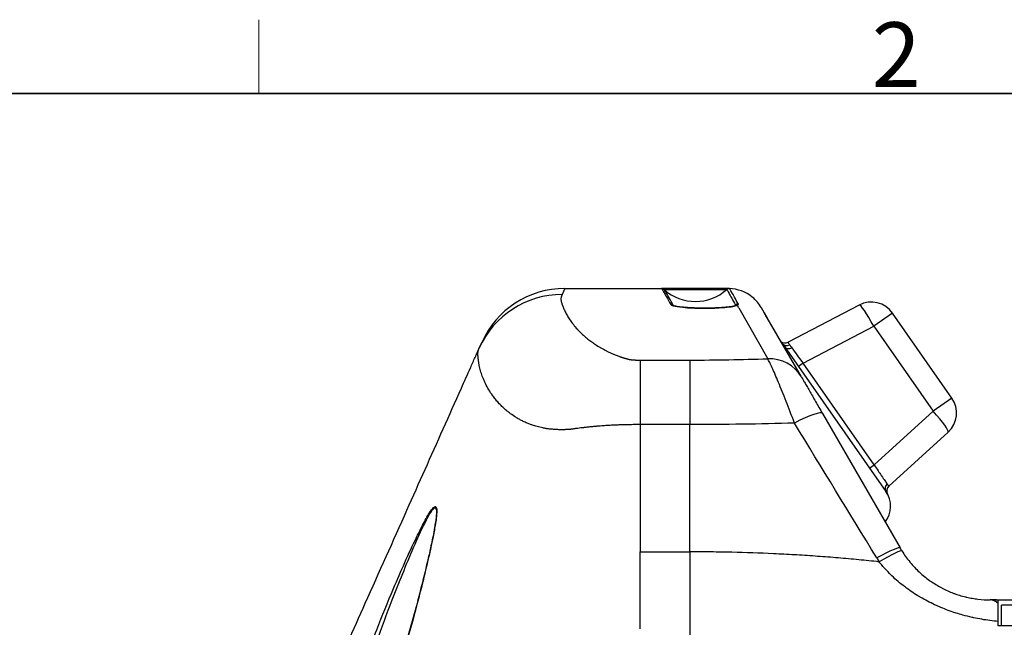
# Model space of a CAD drawing. Units: millimetres. Extents: x 23 to 1195, y 21 to 577.
# Drawn here: x 126 to 202, y 530 to 577 of the extents above; entities that cross this region are included whole.
import ezdxf

# ---------------------------------------------------------------- set-up
doc = ezdxf.new("R2010")
doc.units = ezdxf.units.MM
doc.header["$LTSCALE"] = 2
for name, color, linetype, lineweight in [('Sketch Geometry(TDC)', 179, 'Continuous', 25), ('Visible Tangent Edges(TDC)', 179, 'Continuous', 25), ('表示ｴｯｼﾞ(TDC)', 7, 'Continuous', 25), ('記号(TDC)', 7, 'Continuous', 18)]:
    doc.layers.add(name, color=color, linetype=linetype, lineweight=lineweight)
doc.styles.add('現在の視点-TDC', font='txt')

# ---------------------------------------------------------------- blocks, each defined once
blk = doc.blocks.new('図面枠 TDC-A3')
at = {"layer": 'Sketch Geometry(TDC)', "linetype": 'Continuous', "lineweight": 18}
blk.add_line((72.363, 285.594), (72.363, 288.44), dxfattribs=at)
at = {"layer": 'Sketch Geometry(TDC)', "linetype": 'Continuous', "lineweight": 35}
blk.add_line((22.363, 285.594), (410.363, 285.594), dxfattribs=at)
at = {"layer": '記号(TDC)', "color": 7, "insert": (95.988, 285.851), "char_height": 2.4892, "attachment_point": 7, "style": '現在の視点-TDC'}
blk.add_mtext('\\fMS Gothic|b0|i0;\\H2.4892;2', dxfattribs=at)

msp = doc.modelspace()

# ---------------------------------------------------------------- linework, layer by layer
at = {"layer": 'Visible Tangent Edges(TDC)'}
for p, q in [((168.3122, 556.1644), (168.1127, 555.6983)), ((181.7346, 554.663), (183.9543, 550.7532)), ((193.5696, 554.265), (192.1228, 553.2518)), ((186.6802, 550.4034), (192.1228, 553.2518)), ((192.1228, 553.2518), (196.706, 546.7064)), ((174.1192, 550.6445), (177.95, 550.6445)), ((174.1192, 550.6445), (174.1192, 545.6709)), ((177.95, 550.6445), (177.95, 545.6709)), ((186.6802, 550.4034), (186.3185, 550.1501)), ((192.1678, 542.5663), (186.6802, 550.4034)), ((198.1528, 547.7195), (196.706, 546.7064)), ((192.1678, 542.5663), (196.706, 546.7064)), ((174.1192, 545.6709), (174.1192, 535.8659)), ((177.95, 545.6709), (174.1192, 545.6709)), ((177.95, 535.8659), (177.95, 545.6709)), ((180.2922, 545.6806), (180.2922, 545.6807)), ((191.8061, 542.313), (192.1678, 542.5663)), ((174.1192, 529.9319), (174.1192, 535.8659)), ((174.1192, 535.8659), (177.95, 535.8659)), ((177.95, 535.8659), (177.95, 528.779))]:
    msp.add_line(p, q, dxfattribs=at)
for centre, major_axis, ratio, start_param, end_param in [((168.1127, 548.7164), (-6.3948, 2.8472), 0.9968999, 5.1301155, 6.2831853), ((180.8822, 555.8644), (0, 0.3), 0.953315, 0, 0.7212147), ((176.4789, 554.6323), (0.2627, 0.1449), 0.9910868, 0.3419426, 1.0706598), ((181.6798, 554.6642), (0.2613, 0.1475), 0.9912442, 1.0176189, 1.7823369), ((181.6141, 554.5773), (-0.1293, 0.2707), 0.9631508, 5.8229309, 6.2831861), ((191.9313, 553.1178), (-0.9274, 1.772), 0.115888, 4.7273851, 6.2831853), ((185.4705, 552.2328), (-0.4096, -0.2868), 0.8828839, 0, 1.4028906), ((186.7092, 550.4573), (-1.1728, 1.5686), 0.0283035, 0.4864358, 0.7371632), ((185.6726, 551.9442), (-0.4096, -0.2868), 0.7399401, 0, 1.3976526), ((186.7497, 550.4059), (1.2143, -1.6218), 0.0282326, 3.8673443, 4.6928221), ((183.9543, 547.8434), (2.5981, 1.5), 0.9605038, 0, 1.0644687), ((185.5832, 545.022), (2.5981, 1.5), 0.1529776, 0, 1.3148855), ((196.5145, 546.5723), (1.3479, -1.4775), 0.115888, 0, 1.5558002), ((193.4732, 540.8038), (-0.4096, -0.2868), 0.8828839, 4.8802947, 6.2831853), ((158.4815, 539.1868), (0.1993, -0.2243), 0.9011581, 3.6762325, 4.0189567), ((191.5632, 534.6644), (2.5981, 1.5), 0.0853545, 0, 1.2113916), ((191.7461, 534.359), (2.5482, 1.5833), 0.0708509, 0, 1.2056721), ((200.3457, 539.904), (-6.595, 7.5989), 0.9082801, 1.3874679, 1.4236185), ((201.0895, 529.1644), (0, 3), 0.4960245, 5.8451389, 6.2831853), ((201.4779, 529.1644), (0, 3), 0.502769, 6.1215129, 6.2831853)]:
    msp.add_ellipse(centre, major_axis=major_axis, ratio=ratio, start_param=start_param, end_param=end_param, dxfattribs=at)
for points, knots in [([(168.1127, 555.6983), (168.1074, 555.6858), (168.1019, 555.673), (168.0963, 555.66), (168.0936, 555.6535), (168.0907, 555.6469), (168.0879, 555.6403), (168.0851, 555.6337), (168.0822, 555.627), (168.0793, 555.6202), (168.0779, 555.6168), (168.0765, 555.6134), (168.075, 555.61), (168.0735, 555.6066), (168.0721, 555.6032), (168.0706, 555.5997), (168.0692, 555.5963), (168.0677, 555.5928), (168.0663, 555.5893), (168.0649, 555.5859), (168.0635, 555.5824), (168.0621, 555.5789), (168.0594, 555.5719), (168.0568, 555.5648), (168.0544, 555.5577), (168.0519, 555.5507), (168.0497, 555.5437), (168.0475, 555.5366), (168.043, 555.5219), (168.039, 555.5069), (168.0355, 555.4917), (168.0321, 555.4767), (168.0292, 555.4614), (168.0268, 555.4459), (168.0221, 555.4152), (168.0194, 555.3836), (168.0188, 555.351), (168.0188, 555.3506), (168.0187, 555.3502), (168.0187, 555.3498), (168.0182, 555.3167), (168.0198, 555.2827), (168.0238, 555.2476), (168.0258, 555.2301), (168.0283, 555.2124), (168.0315, 555.1943), (168.0346, 555.177), (168.0382, 555.1594), (168.0424, 555.1416), (168.0426, 555.1409), (168.0428, 555.1402), (168.0429, 555.1396), (168.0474, 555.121), (168.0524, 555.1023), (168.0582, 555.0833), (168.0611, 555.0738), (168.0641, 555.0642), (168.0674, 555.0546), (168.069, 555.0497), (168.0706, 555.0449), (168.0723, 555.0401), (168.0732, 555.0377), (168.074, 555.0352), (168.0749, 555.0328), (168.0758, 555.0304), (168.0766, 555.0279), (168.0775, 555.0255), (168.0793, 555.0206), (168.081, 555.0157), (168.0828, 555.0108), (168.0845, 555.0059), (168.0863, 555.001), (168.0881, 554.996), (168.0917, 554.9862), (168.0953, 554.9762), (168.0989, 554.9662), (168.1058, 554.9472), (168.1129, 554.9279), (168.1201, 554.9084), (168.1204, 554.9074), (168.1208, 554.9064), (168.1212, 554.9054), (168.1287, 554.8849), (168.1364, 554.8642), (168.1443, 554.8432), (168.1522, 554.8222), (168.1602, 554.8009), (168.1685, 554.7794), (168.1767, 554.7579), (168.1852, 554.7362), (168.194, 554.7142), (168.2028, 554.6922), (168.2119, 554.6699), (168.2213, 554.6474), (168.2401, 554.6024), (168.26, 554.5564), (168.2813, 554.5094), (168.3019, 554.4641), (168.3237, 554.4179), (168.3469, 554.3707), (168.3477, 554.369), (168.3486, 554.3672), (168.3495, 554.3654), (168.3978, 554.2675), (168.452, 554.1656), (168.5133, 554.0599), (168.5732, 553.9567), (168.6397, 553.8499), (168.7143, 553.7395), (168.716, 553.7369), (168.7178, 553.7343), (168.7196, 553.7316), (168.7963, 553.6185), (168.8813, 553.5015), (168.9765, 553.381), (169.0691, 553.2638), (169.1712, 553.1431), (169.2852, 553.0191), (169.2884, 553.0155), (169.2917, 553.012), (169.295, 553.0084), (169.3539, 552.9446), (169.416, 552.8798), (169.4816, 552.8142), (169.5472, 552.7486), (169.6164, 552.6821), (169.6893, 552.6148), (169.7622, 552.5476), (169.839, 552.4796), (169.92, 552.4109), (169.9962, 552.3464), (170.0761, 552.2813), (170.1605, 552.2155), (170.1659, 552.2113), (170.1714, 552.207), (170.1769, 552.2028), (170.2672, 552.1328), (170.3625, 552.0621), (170.4635, 551.9908), (170.5583, 551.924), (170.6581, 551.8566), (170.7636, 551.789), (170.7703, 551.7846), (170.7771, 551.7803), (170.7839, 551.7759), (170.8404, 551.74), (170.8985, 551.7039), (170.9584, 551.6677), (171.0183, 551.6315), (171.08, 551.5953), (171.1436, 551.559), (171.2072, 551.5228), (171.2728, 551.4865), (171.3405, 551.4502), (171.4007, 551.4179), (171.4625, 551.3857), (171.5262, 551.3536), (171.5341, 551.3495), (171.5421, 551.3455), (171.5501, 551.3415), (171.6222, 551.3053), (171.6968, 551.2692), (171.774, 551.2332), (171.8126, 551.2152), (171.8519, 551.1973), (171.892, 551.1793), (171.932, 551.1614), (171.9727, 551.1436), (172.0141, 551.1257), (172.0556, 551.1079), (172.0978, 551.0902), (172.1408, 551.0725), (172.1838, 551.0549), (172.2276, 551.0373), (172.2724, 551.0198), (172.3171, 551.0023), (172.3627, 550.9849), (172.4093, 550.9675), (172.4479, 550.9532), (172.4872, 550.939), (172.5272, 550.9248), (172.5355, 550.9219), (172.5439, 550.9189), (172.5522, 550.916), (172.5765, 550.9075), (172.6011, 550.899), (172.626, 550.8906), (172.6508, 550.8821), (172.6759, 550.8737), (172.7014, 550.8654), (172.7268, 550.857), (172.7525, 550.8487), (172.7786, 550.8405), (172.8046, 550.8323), (172.831, 550.8241), (172.8577, 550.8159), (172.8844, 550.8078), (172.9114, 550.7997), (172.9389, 550.7917), (172.9526, 550.7877), (172.9664, 550.7837), (172.9803, 550.7797), (172.9941, 550.7757), (173.0081, 550.7718), (173.0222, 550.7678), (173.0362, 550.7639), (173.0504, 550.76), (173.0646, 550.7561), (173.0789, 550.7522), (173.0932, 550.7484), (173.1077, 550.7445), (173.1221, 550.7407), (173.1367, 550.7368), (173.1513, 550.733), (173.1588, 550.7311), (173.1664, 550.7291), (173.1739, 550.7272), (173.1774, 550.7263), (173.1809, 550.7254), (173.1844, 550.7245), (173.1881, 550.7236), (173.1919, 550.7226), (173.1956, 550.7217), (173.1993, 550.7208), (173.203, 550.7198), (173.2067, 550.7189), (173.2105, 550.718), (173.2142, 550.717), (173.2179, 550.7161), (173.2203, 550.7155), (173.2226, 550.7149), (173.225, 550.7143), (173.2273, 550.7138), (173.2297, 550.7132), (173.232, 550.7126), (173.2349, 550.7119), (173.2377, 550.7112), (173.2406, 550.7105), (173.2444, 550.7096), (173.2483, 550.7087), (173.2522, 550.7078), (173.256, 550.7069), (173.2599, 550.706), (173.2639, 550.7051), (173.2718, 550.7034), (173.2798, 550.7016), (173.2879, 550.6999), (173.2961, 550.6982), (173.3043, 550.6966), (173.3126, 550.695), (173.3209, 550.6933), (173.3294, 550.6918), (173.3379, 550.6902), (173.348, 550.6885), (173.3582, 550.6867), (173.3686, 550.6851), (173.3714, 550.6846), (173.3742, 550.6842), (173.3771, 550.6837), (173.3815, 550.683), (173.386, 550.6824), (173.3905, 550.6817), (173.3994, 550.6804), (173.4085, 550.6791), (173.4178, 550.6779), (173.427, 550.6767), (173.4363, 550.6755), (173.4457, 550.6744), (173.4551, 550.6733), (173.4647, 550.6722), (173.4743, 550.6712), (173.4839, 550.6701), (173.4936, 550.6691), (173.5034, 550.6682), (173.5132, 550.6672), (173.5231, 550.6663), (173.533, 550.6654), (173.543, 550.6645), (173.5529, 550.6637), (173.5629, 550.6629), (173.5729, 550.6621), (173.583, 550.6613), (173.593, 550.6606), (173.5973, 550.6603), (173.6015, 550.66), (173.6058, 550.6597), (173.6116, 550.6593), (173.6174, 550.6589), (173.6232, 550.6585), (173.6434, 550.6572), (173.6636, 550.656), (173.684, 550.6549), (173.7043, 550.6538), (173.7247, 550.6528), (173.7452, 550.6519), (173.7656, 550.651), (173.7862, 550.6502), (173.8068, 550.6495), (173.8274, 550.6488), (173.848, 550.6482), (173.8688, 550.6476), (173.9102, 550.6465), (173.9519, 550.6457), (173.9937, 550.6452), (174.0355, 550.6447), (174.0774, 550.6445), (174.1192, 550.6445)], [0, 0, 0, 0, 0.0156731, 0.0156731, 0.0156731, 0.0235096, 0.0235096, 0.0235096, 0.0313462, 0.0313462, 0.0313462, 0.0352645, 0.0352645, 0.0352645, 0.0391827, 0.0391827, 0.0391827, 0.043101, 0.043101, 0.043101, 0.0470193, 0.0470193, 0.0470193, 0.0548558, 0.0548558, 0.0548558, 0.0625, 0.0625, 0.0625, 0.0783651, 0.0783651, 0.0783651, 0.0940378, 0.0940378, 0.0940378, 0.125, 0.125, 0.125, 0.1253827, 0.1253827, 0.1253827, 0.1567269, 0.1567269, 0.1567269, 0.1723988, 0.1723988, 0.1723988, 0.1875, 0.1875, 0.1875, 0.1880705, 0.1880705, 0.1880705, 0.2037419, 0.2037419, 0.2037419, 0.2115776, 0.2115776, 0.2115776, 0.2154954, 0.2154954, 0.2154954, 0.2174543, 0.2174543, 0.2174543, 0.2194132, 0.2194132, 0.2194132, 0.223331, 0.223331, 0.223331, 0.2272488, 0.2272488, 0.2272488, 0.2350844, 0.2350844, 0.2350844, 0.25, 0.25, 0.25, 0.2507556, 0.2507556, 0.2507556, 0.2664269, 0.2664269, 0.2664269, 0.2820985, 0.2820985, 0.2820985, 0.2977702, 0.2977702, 0.2977702, 0.3134417, 0.3134417, 0.3134417, 0.3447834, 0.3447834, 0.3447834, 0.375, 0.375, 0.375, 0.3761222, 0.3761222, 0.3761222, 0.4387977, 0.4387977, 0.4387977, 0.5, 0.5, 0.5, 0.5014631, 0.5014631, 0.5014631, 0.5641111, 0.5641111, 0.5641111, 0.625, 0.625, 0.625, 0.6267397, 0.6267397, 0.6267397, 0.6580441, 0.6580441, 0.6580441, 0.6893404, 0.6893404, 0.6893404, 0.7206263, 0.7206263, 0.7206263, 0.75, 0.75, 0.75, 0.7518997, 0.7518997, 0.7518997, 0.7831527, 0.7831527, 0.7831527, 0.8125, 0.8125, 0.8125, 0.8143799, 0.8143799, 0.8143799, 0.8299831, 0.8299831, 0.8299831, 0.8455771, 0.8455771, 0.8455771, 0.86116, 0.86116, 0.86116, 0.875, 0.875, 0.875, 0.8767296, 0.8767296, 0.8767296, 0.892285, 0.892285, 0.892285, 0.9000565, 0.9000565, 0.9000565, 0.9078231, 0.9078231, 0.9078231, 0.9155843, 0.9155843, 0.9155843, 0.9233395, 0.9233395, 0.9233395, 0.9310883, 0.9310883, 0.9310883, 0.9375, 0.9375, 0.9375, 0.93883, 0.93883, 0.93883, 0.9426976, 0.9426976, 0.9426976, 0.9465626, 0.9465626, 0.9465626, 0.9504248, 0.9504248, 0.9504248, 0.954284, 0.954284, 0.954284, 0.95814, 0.95814, 0.95814, 0.9600667, 0.9600667, 0.9600667, 0.9619925, 0.9619925, 0.9619925, 0.9639175, 0.9639175, 0.9639175, 0.9658415, 0.9658415, 0.9658415, 0.9677645, 0.9677645, 0.9677645, 0.96875, 0.96875, 0.96875, 0.9692061, 0.9692061, 0.9692061, 0.9696865, 0.9696865, 0.9696865, 0.9701668, 0.9701668, 0.9701668, 0.9706469, 0.9706469, 0.9706469, 0.9709469, 0.9709469, 0.9709469, 0.9712469, 0.9712469, 0.9712469, 0.9716067, 0.9716067, 0.9716067, 0.9720863, 0.9720863, 0.9720863, 0.9725656, 0.9725656, 0.9725656, 0.9735236, 0.9735236, 0.9735236, 0.9744804, 0.9744804, 0.9744804, 0.9754359, 0.9754359, 0.9754359, 0.9765625, 0.9765625, 0.9765625, 0.9768663, 0.9768663, 0.9768663, 0.9773423, 0.9773423, 0.9773423, 0.978293, 0.978293, 0.978293, 0.9792424, 0.9792424, 0.9792424, 0.9801905, 0.9801905, 0.9801905, 0.9811375, 0.9811375, 0.9811375, 0.9820837, 0.9820837, 0.9820837, 0.9830292, 0.9830292, 0.9830292, 0.9839741, 0.9839741, 0.9839741, 0.984375, 0.984375, 0.984375, 0.9849186, 0.9849186, 0.9849186, 0.9868068, 0.9868068, 0.9868068, 0.9886938, 0.9886938, 0.9886938, 0.9905798, 0.9905798, 0.9905798, 0.9924649, 0.9924649, 0.9924649, 0.9962332, 0.9962332, 0.9962332, 1, 1, 1, 1]), ([(175.7649, 556.1644), (175.7649, 556.1644), (175.7649, 556.1644), (175.7649, 556.1644), (175.775, 556.1644), (175.8285, 556.0816), (176.0445, 555.7126), (176.2295, 555.3834), (176.4789, 554.9302)], [-2.1070565, -2.1070565, -2.1070565, -2.1070565, -2.1069925, -2.1069925, -2.1069925, -1.1634696, -1.1634696, 0, 0, 0, 0]), ([(175.9663, 556.0881), (175.9705, 556.0884), (175.9846, 556.0887), (176.0556, 556.0896), (176.1407, 556.0903), (176.4157, 556.0918), (176.6296, 556.0928), (177.2161, 556.0946), (177.6121, 556.0992), (178.2809, 556.0832), (178.5454, 556.0854), (178.9075, 556.0929), (179.0197, 556.0938), (179.4425, 556.0954), (179.7359, 556.0941), (180.3156, 556.0921), (180.564, 556.0908), (180.6934, 556.0897)], [0.00913645, 0.00913645, 0.00913645, 0.00913645, 0.04966458, 0.04966458, 0.12912792, 0.12912792, 0.23243025, 0.23243025, 0.36672329, 0.36672329, 0.44666431, 0.44666431, 0.48367885, 0.48367885, 0.58891213, 0.58891213, 0.72974539, 0.72974539, 0.72974539, 0.72974539]), ([(176.6783, 554.8561), (176.4287, 555.3088), (176.2438, 555.6375), (176.038, 555.9888), (175.9862, 556.0704), (175.9694, 556.0854)], [0, 0, 0, 0, 1.1634696, 1.1634696, 2.0099565, 2.0099565, 2.0099565, 2.0099565]), ([(180.6934, 556.0897), (180.7288, 556.0894), (180.7547, 556.0884), (180.7889, 556.0867), (180.7972, 556.086), (180.7969, 556.0857)], [-0.077207733, -0.077207733, -0.077207733, -0.077207733, -0.038603866, -0.038603866, 0, 0, 0, 0]), ([(180.7969, 556.0857), (180.7969, 556.0857), (180.7969, 556.0857), (180.7969, 556.0857), (180.8003, 556.0859), (180.859, 555.9856), (181.0873, 555.5854), (181.2569, 555.2854), (181.482, 554.8865)], [-0.0000188, -0.0000188, -0.0000188, -0.0000188, 0, 0, 0, 1.0386502, 1.0386502, 2.0773004, 2.0773004, 2.0773004, 2.0773004]), ([(181.6926, 554.9621), (181.4681, 555.3608), (181.299, 555.6607), (181.0714, 556.0611), (181.0129, 556.1615), (181.0095, 556.1617)], [-2.0773004, -2.0773004, -2.0773004, -2.0773004, -1.0386502, -1.0386502, 0, 0, 0, 0]), ([(176.4789, 554.9302), (176.4967, 554.8979), (176.5615, 554.8652), (176.8329, 554.7876), (177.0954, 554.745), (177.6422, 554.6915), (177.8878, 554.6748), (178.4017, 554.6531), (178.6688, 554.6483), (179.1369, 554.6468), (179.3387, 554.6473), (179.768, 554.6532), (179.9941, 554.6603), (180.5142, 554.6878), (180.7938, 554.7124), (181.1983, 554.766), (181.3442, 554.7925), (181.5215, 554.8384), (181.5754, 554.8567), (181.6141, 554.8752)], [-0.72387348, -0.72387348, -0.72387348, -0.72387348, -0.6407455, -0.6407455, -0.51588565, -0.51588565, -0.43368947, -0.43368947, -0.35364608, -0.35364608, -0.29323497, -0.29323497, -0.22414188, -0.22414188, -0.12452327, -0.12452327, -0.04789356, -0.04789356, 0, 0, 0, 0]), ([(181.482, 554.8865), (181.4783, 554.8832), (181.4745, 554.88), (181.4708, 554.8768), (181.4489, 554.8578), (181.4266, 554.839), (181.404, 554.8204)], [0.00106859647, 0.00106859647, 0.00106859647, 0.00106859647, 0.00119741366, 0.00119741366, 0.00119741366, 0.00195410097, 0.00195410097, 0.00195410097, 0.00195410097]), ([(181.482, 554.8865), (181.49, 554.8732), (181.4894, 554.8602), (181.4794, 554.8466), (181.4788, 554.8459), (181.4782, 554.8451)], [0, 0, 0, 0, 0.038378174, 0.038378174, 0.040572861, 0.040572861, 0.040572861, 0.040572861]), ([(181.6141, 554.8752), (181.6495, 554.8901), (181.6732, 554.9043), (181.6989, 554.9329), (181.7009, 554.9473), (181.6926, 554.9621)], [-0.076756348, -0.076756348, -0.076756348, -0.076756348, -0.038378174, -0.038378174, 0, 0, 0, 0]), ([(181.7346, 554.663), (181.7067, 554.712), (181.6796, 554.7598), (181.6531, 554.8065), (181.64, 554.8297), (181.627, 554.8526), (181.6141, 554.8752)], [0, 0, 0, 0, 0.0063381587, 0.0063381587, 0.0063381587, 0.0094925763, 0.0094925763, 0.0094925763, 0.0094925763]), ([(185.6517, 551.8284), (185.6305, 551.8602), (185.6109, 551.8876), (185.585, 551.923), (185.577, 551.9338), (185.5624, 551.9534), (185.5558, 551.9622), (185.5268, 552.0013), (185.5162, 552.0177), (185.5203, 552.0198)], [0.00000007, 0.00000007, 0.00000007, 0.00000007, 0.25, 0.25, 0.375, 0.375, 0.5, 0.5, 1, 1, 1, 1]), ([(174.1192, 545.6709), (173.9796, 545.6709), (173.8396, 545.6703), (173.7002, 545.6691), (173.5457, 545.6678), (173.3918, 545.6658), (173.2384, 545.6629), (173.1537, 545.6614), (173.0691, 545.6596), (172.9844, 545.6575), (172.9152, 545.6558), (172.8459, 545.654), (172.7772, 545.652), (172.7544, 545.6513), (172.7315, 545.6506), (172.7087, 545.6499), (172.6092, 545.6468), (172.5098, 545.6434), (172.4109, 545.6396), (172.302, 545.6355), (172.1936, 545.6309), (172.0857, 545.6258), (172.0267, 545.6231), (171.9678, 545.6202), (171.909, 545.6171), (171.8456, 545.6139), (171.7822, 545.6104), (171.7191, 545.6068), (171.6498, 545.6028), (171.5806, 545.5987), (171.5113, 545.5942), (171.4968, 545.5933), (171.4822, 545.5924), (171.4677, 545.5914), (171.4056, 545.5874), (171.3431, 545.5831), (171.282, 545.5788), (171.2004, 545.573), (171.1212, 545.5672), (171.0428, 545.5611), (170.9585, 545.5546), (170.8751, 545.5478), (170.7918, 545.5407), (170.7031, 545.5332), (170.6146, 545.5253), (170.526, 545.517), (170.4333, 545.5084), (170.3405, 545.4993), (170.2429, 545.4892), (170.1932, 545.4841), (170.1423, 545.4787), (170.093, 545.4734), (170.0436, 545.468), (169.9957, 545.4628), (169.9488, 545.4576), (169.856, 545.4473), (169.7668, 545.437), (169.6793, 545.4267), (169.5949, 545.4167), (169.512, 545.4067), (169.4304, 545.3965), (169.3533, 545.3869), (169.2774, 545.3773), (169.201, 545.3673), (169.164, 545.3624), (169.1269, 545.3575), (169.0899, 545.3526), (169.0527, 545.3476), (169.0203, 545.3432), (168.9877, 545.3388), (168.9565, 545.3346), (168.925, 545.3303), (168.8897, 545.3254), (168.8619, 545.3216), (168.8319, 545.3174), (168.7981, 545.3127), (168.7842, 545.3108), (168.7696, 545.3088), (168.7544, 545.3067), (168.7474, 545.3057), (168.7403, 545.3047), (168.733, 545.3037), (168.7261, 545.3027), (168.719, 545.3017), (168.7119, 545.3007), (168.7085, 545.3003), (168.7051, 545.2998), (168.7015, 545.2993), (168.698, 545.2988), (168.6943, 545.2982), (168.6915, 545.2979), (168.6887, 545.2975), (168.6831, 545.2966), (168.6826, 545.2967), (168.6813, 545.2969), (168.6744, 545.2961), (168.6706, 545.2959), (168.6683, 545.2958), (168.6656, 545.2956), (168.6629, 545.2954), (168.6579, 545.2951), (168.6529, 545.2948), (168.6476, 545.2945), (168.6427, 545.2943), (168.6376, 545.294), (168.6323, 545.2936), (168.6228, 545.2931), (168.6127, 545.2925), (168.602, 545.2919), (168.5917, 545.2914), (168.5807, 545.2908), (168.5692, 545.2902), (168.5602, 545.2897), (168.5513, 545.2893), (168.5423, 545.2888), (168.5228, 545.2879), (168.5033, 545.287), (168.4839, 545.2861), (168.4459, 545.2845), (168.4082, 545.2831), (168.3707, 545.2819), (168.3342, 545.2807), (168.2979, 545.2798), (168.2618, 545.279), (168.2266, 545.2783), (168.1916, 545.2778), (168.1569, 545.2775), (168.1322, 545.2772), (168.1077, 545.2771), (168.0832, 545.277), (168.074, 545.277), (168.0648, 545.277), (168.0555, 545.277), (168.0227, 545.2771), (167.9901, 545.2773), (167.9576, 545.2777), (167.8949, 545.2785), (167.8331, 545.28), (167.7722, 545.2821), (167.7137, 545.2842), (167.656, 545.2869), (167.5991, 545.2901), (167.5443, 545.2933), (167.4902, 545.297), (167.4367, 545.3012), (167.3851, 545.3053), (167.3341, 545.3099), (167.2837, 545.315), (167.2551, 545.3179), (167.2266, 545.3209), (167.1983, 545.3241), (167.1784, 545.3263), (167.1586, 545.3286), (167.139, 545.331), (167.0473, 545.3421), (166.9577, 545.3548), (166.8701, 545.3689), (166.7865, 545.3823), (166.7048, 545.3971), (166.625, 545.413), (166.5483, 545.4284), (166.4734, 545.4448), (166.4001, 545.4622), (166.3292, 545.479), (166.2598, 545.4968), (166.1917, 545.5154), (166.1255, 545.5334), (166.0606, 545.5523), (165.9969, 545.5718), (165.9349, 545.5909), (165.874, 545.6106), (165.8144, 545.631), (165.7939, 545.638), (165.7735, 545.6451), (165.7533, 545.6522), (165.6597, 545.6853), (165.5692, 545.7198), (165.4813, 545.7556), (165.3782, 545.7975), (165.2786, 545.8412), (165.1825, 545.8863), (165.0893, 545.93), (164.9994, 545.9752), (164.9123, 546.0214), (164.8276, 546.0665), (164.7455, 546.1125), (164.6662, 546.1595), (164.6623, 546.1618), (164.6584, 546.1641), (164.6545, 546.1664), (164.5811, 546.2101), (164.5101, 546.2545), (164.441, 546.2994), (164.2994, 546.3915), (164.1661, 546.486), (164.0408, 546.5819), (163.9619, 546.6423), (163.8862, 546.7034), (163.8134, 546.7648), (163.7739, 546.7981), (163.7353, 546.8315), (163.6974, 546.865), (163.5922, 546.9581), (163.4932, 547.0518), (163.3999, 547.1457), (163.3084, 547.2378), (163.2224, 547.3302), (163.1412, 547.4224), (163.0613, 547.5132), (162.986, 547.6038), (162.915, 547.6939), (162.845, 547.7829), (162.7791, 547.8714), (162.717, 547.9592), (162.7041, 547.9774), (162.6914, 547.9957), (162.6788, 548.0139), (162.5724, 548.1679), (162.4775, 548.3198), (162.3923, 548.4691), (162.2988, 548.6329), (162.217, 548.7935), (162.1448, 548.9504), (162.108, 549.0305), (162.0737, 549.1096), (162.0417, 549.1877), (162.012, 549.2604), (161.9843, 549.3321), (161.9584, 549.403), (161.9054, 549.5483), (161.8602, 549.6897), (161.8217, 549.827), (161.8026, 549.895), (161.7852, 549.9621), (161.7693, 550.0281), (161.7535, 550.0938), (161.7391, 550.1584), (161.7262, 550.222), (161.7261, 550.2228), (161.7259, 550.2235), (161.7258, 550.2243), (161.7195, 550.2552), (161.7136, 550.2859), (161.7079, 550.3164), (161.7021, 550.3475), (161.6966, 550.3784), (161.6915, 550.409), (161.6864, 550.4395), (161.6818, 550.4698), (161.6774, 550.5), (161.673, 550.5301), (161.6688, 550.5601), (161.6649, 550.59), (161.6609, 550.6198), (161.6572, 550.6495), (161.6537, 550.6791), (161.6532, 550.683), (161.6528, 550.6869), (161.6523, 550.6907), (161.6511, 550.7016), (161.6498, 550.7125), (161.6486, 550.7233), (161.6478, 550.7307), (161.647, 550.738), (161.6462, 550.7453), (161.6454, 550.7527), (161.6446, 550.7601), (161.6439, 550.7673), (161.6435, 550.771), (161.6432, 550.7746), (161.6428, 550.7782), (161.6423, 550.7819), (161.6418, 550.7857), (161.6413, 550.7894), (161.6407, 550.7938), (161.6401, 550.7982), (161.6395, 550.8025), (161.6392, 550.8055), (161.6388, 550.8084), (161.6384, 550.8114), (161.6366, 550.8259), (161.6349, 550.8402), (161.6334, 550.8543), (161.6315, 550.871), (161.6298, 550.8874), (161.6284, 550.9035), (161.6274, 550.9146), (161.6264, 550.9254), (161.6256, 550.9362), (161.6235, 550.9625), (161.6219, 550.988), (161.6208, 551.0127), (161.6196, 551.0375), (161.619, 551.0614), (161.6187, 551.0845), (161.6182, 551.1304), (161.6195, 551.1731), (161.6222, 551.213), (161.625, 551.2526), (161.6293, 551.2893), (161.635, 551.3231), (161.6375, 551.3379), (161.6403, 551.3522), (161.6434, 551.3659), (161.6438, 551.3678), (161.6442, 551.3696), (161.6447, 551.3715), (161.6482, 551.3869), (161.6521, 551.4016), (161.6564, 551.4155), (161.6585, 551.4225), (161.6607, 551.4293), (161.663, 551.4359), (161.6653, 551.4425), (161.6677, 551.4489), (161.6702, 551.4551), (161.6714, 551.4582), (161.6726, 551.4613), (161.6739, 551.4643), (161.6743, 551.4653), (161.6747, 551.4663), (161.6752, 551.4673), (161.676, 551.4692), (161.6769, 551.4712), (161.6778, 551.4733), (161.6791, 551.4762), (161.6804, 551.4792), (161.6818, 551.4823), (161.6831, 551.4853), (161.6844, 551.4883), (161.6858, 551.4913), (161.6884, 551.4973), (161.6911, 551.5034), (161.6938, 551.5094), (161.6947, 551.5114), (161.6955, 551.5133), (161.6964, 551.5152), (161.6982, 551.5193), (161.7, 551.5234), (161.7018, 551.5275), (161.7072, 551.5395), (161.7125, 551.5515), (161.7179, 551.5636)], [0, 0, 0, 0, 0.0096997, 0.0096997, 0.0096997, 0.0204578, 0.0204578, 0.0204578, 0.026399, 0.026399, 0.026399, 0.03125, 0.03125, 0.03125, 0.0328625, 0.0328625, 0.0328625, 0.0398861, 0.0398861, 0.0398861, 0.0476191, 0.0476191, 0.0476191, 0.0518533, 0.0518533, 0.0518533, 0.0564234, 0.0564234, 0.0564234, 0.0614446, 0.0614446, 0.0614446, 0.0625, 0.0625, 0.0625, 0.0670045, 0.0670045, 0.0670045, 0.0730177, 0.0730177, 0.0730177, 0.0794853, 0.0794853, 0.0794853, 0.0863677, 0.0863677, 0.0863677, 0.0935605, 0.0935605, 0.0935605, 0.0972219, 0.0972219, 0.0972219, 0.100893, 0.100893, 0.100893, 0.1081592, 0.1081592, 0.1081592, 0.11517, 0.11517, 0.11517, 0.1217958, 0.1217958, 0.1217958, 0.125, 0.125, 0.125, 0.1282292, 0.1282292, 0.1282292, 0.131311, 0.131311, 0.131311, 0.1337262, 0.1337262, 0.1337262, 0.134721, 0.134721, 0.134721, 0.1351766, 0.1351766, 0.1351766, 0.1356081, 0.1356081, 0.1356081, 0.1358155, 0.1358155, 0.1358155, 0.1360178, 0.1360178, 0.1360178, 0.1362152, 0.1362152, 0.1362152, 0.1367804, 0.1367804, 0.1367804, 0.1371366, 0.1371366, 0.1371366, 0.1378062, 0.1378062, 0.1378062, 0.1384261, 0.1384261, 0.1384261, 0.1395455, 0.1395455, 0.1395455, 0.140625, 0.140625, 0.140625, 0.1414666, 0.1414666, 0.1414666, 0.1433024, 0.1433024, 0.1433024, 0.1468984, 0.1468984, 0.1468984, 0.150402, 0.150402, 0.150402, 0.1538223, 0.1538223, 0.1538223, 0.15625, 0.15625, 0.15625, 0.1571665, 0.1571665, 0.1571665, 0.1604337, 0.1604337, 0.1604337, 0.1667514, 0.1667514, 0.1667514, 0.1728131, 0.1728131, 0.1728131, 0.1786508, 0.1786508, 0.1786508, 0.1842906, 0.1842906, 0.1842906, 0.1875, 0.1875, 0.1875, 0.1897546, 0.1897546, 0.1897546, 0.2002469, 0.2002469, 0.2002469, 0.2102583, 0.2102583, 0.2102583, 0.2198769, 0.2198769, 0.2198769, 0.2291693, 0.2291693, 0.2291693, 0.2381876, 0.2381876, 0.2381876, 0.2469736, 0.2469736, 0.2469736, 0.25, 0.25, 0.25, 0.2639796, 0.2639796, 0.2639796, 0.2803699, 0.2803699, 0.2803699, 0.2962587, 0.2962587, 0.2962587, 0.3117359, 0.3117359, 0.3117359, 0.3125, 0.3125, 0.3125, 0.3268844, 0.3268844, 0.3268844, 0.3564051, 0.3564051, 0.3564051, 0.375, 0.375, 0.375, 0.3850875, 0.3850875, 0.3850875, 0.4131274, 0.4131274, 0.4131274, 0.4406417, 0.4406417, 0.4406417, 0.4677211, 0.4677211, 0.4677211, 0.4944444, 0.4944444, 0.4944444, 0.5, 0.5, 0.5, 0.5470205, 0.5470205, 0.5470205, 0.5986361, 0.5986361, 0.5986361, 0.625, 0.625, 0.625, 0.6495421, 0.6495421, 0.6495421, 0.6998999, 0.6998999, 0.6998999, 0.724874, 0.724874, 0.724874, 0.7497094, 0.7497094, 0.7497094, 0.75, 0.75, 0.75, 0.7620572, 0.7620572, 0.7620572, 0.7743406, 0.7743406, 0.7743406, 0.7865697, 0.7865697, 0.7865697, 0.7987543, 0.7987543, 0.7987543, 0.810904, 0.810904, 0.810904, 0.8125, 0.8125, 0.8125, 0.816954, 0.816954, 0.816954, 0.8199856, 0.8199856, 0.8199856, 0.8230576, 0.8230576, 0.8230576, 0.8246187, 0.8246187, 0.8246187, 0.8262027, 0.8262027, 0.8262027, 0.828125, 0.828125, 0.828125, 0.8294493, 0.8294493, 0.8294493, 0.8359944, 0.8359944, 0.8359944, 0.84375, 0.84375, 0.84375, 0.8490429, 0.8490429, 0.8490429, 0.8620274, 0.8620274, 0.8620274, 0.875, 0.875, 0.875, 0.9006925, 0.9006925, 0.9006925, 0.9262901, 0.9262901, 0.9262901, 0.9375, 0.9375, 0.9375, 0.9390531, 0.9390531, 0.9390531, 0.95181, 0.95181, 0.95181, 0.9581791, 0.9581791, 0.9581791, 0.9645343, 0.9645343, 0.9645343, 0.9677048, 0.9677048, 0.9677048, 0.96875, 0.96875, 0.96875, 0.9708337, 0.9708337, 0.9708337, 0.9738359, 0.9738359, 0.9738359, 0.9767559, 0.9767559, 0.9767559, 0.9825134, 0.9825134, 0.9825134, 0.984375, 0.984375, 0.984375, 0.9883388, 0.9883388, 0.9883388, 1, 1, 1, 1]), ([(186.0188, 545.7862), (185.7965, 546.3735), (185.5808, 546.9322), (185.268, 547.7272), (185.1649, 547.9865), (184.9682, 548.4755), (184.8741, 548.7065), (184.6941, 549.1418), (184.6083, 549.3461), (184.4453, 549.7264), (184.369, 549.9001), (184.2297, 550.2082), (184.1661, 550.3439), (184.0509, 550.5776), (183.9991, 550.676), (183.9543, 550.7532)], [0, 0, 0, 0, 0.25, 0.25, 0.375, 0.375, 0.5, 0.5, 0.625, 0.625, 0.75, 0.75, 0.875, 0.875, 1, 1, 1, 1]), ([(192.1678, 542.5663), (192.2694, 542.411), (192.3687, 542.2607), (192.4622, 542.1202), (192.4649, 542.1162), (192.4676, 542.1121), (192.4703, 542.1081), (192.5542, 541.9821), (192.6335, 541.8641), (192.7066, 541.7562), (192.717, 541.7408), (192.7267, 541.7265), (192.7375, 541.7105), (192.824, 541.5833), (192.9037, 541.4672), (192.9741, 541.3664), (193.0446, 541.2655), (193.1056, 541.1798), (193.1551, 541.1124)], [0, 0, 0, 0, 0.2430075, 0.2430075, 0.2430075, 0.25, 0.25, 0.25, 0.46875, 0.46875, 0.46875, 0.5, 0.5, 0.5, 0.749753, 0.749753, 0.749753, 1, 1, 1, 1]), ([(193.2901, 540.9235), (193.2883, 540.9219), (193.2845, 540.925), (193.2783, 540.9327), (193.2752, 540.9365), (193.2716, 540.9416), (193.2674, 540.9477), (193.2631, 540.9537), (193.2584, 540.9609), (193.2529, 540.9691), (193.2313, 541.0018), (193.2003, 541.0508), (193.1551, 541.1124)], [0, 0, 0, 0, 0.25, 0.25, 0.25, 0.375, 0.375, 0.375, 0.5, 0.5, 0.5, 1, 1, 1, 1]), ([(158.207, 539.2883), (158.1122, 539.2045), (157.9991, 539.0482), (157.7129, 538.597), (157.5352, 538.2717), (157.2106, 537.6473), (157.063, 537.3506), (156.6012, 536.3985), (156.2892, 535.7207), (155.6897, 534.3802), (155.4015, 533.7171), (154.6721, 531.9962), (154.2384, 530.9316), (153.573, 529.2254), (153.3309, 528.5852), (152.7962, 527.1367), (152.4913, 526.3505), (151.8866, 525.0007), (151.6066, 524.4257), (151.0523, 523.3406), (150.7748, 522.8302), (150.4696, 522.2205), (150.3876, 522.0435), (150.2906, 521.7469), (150.2986, 521.6529), (150.4685, 521.6246), (150.6328, 521.6926), (151.0625, 521.9492), (151.323, 522.1331), (152.2569, 522.8727), (152.9962, 523.588), (154.3755, 525.2902), (154.9981, 526.3081), (155.7718, 527.993), (156.014, 528.6319), (156.5043, 530.1918), (156.7439, 531.1354), (157.171, 532.767), (157.3488, 533.4691), (157.6424, 534.6768), (157.7621, 535.1853), (157.9791, 536.1499), (158.0776, 536.6073), (158.2336, 537.3938), (158.2954, 537.7286), (158.3771, 538.2475), (158.4041, 538.4422), (158.4419, 538.8163), (158.4516, 538.9942), (158.4302, 539.2527), (158.4005, 539.3362), (158.3091, 539.3588), (158.2614, 539.3362), (158.207, 539.2883)], [-2.8718261, -2.8718261, -2.8718261, -2.8718261, -2.8171404, -2.8171404, -2.7370759, -2.7370759, -2.6704815, -2.6704815, -2.5279068, -2.5279068, -2.3922728, -2.3922728, -2.178266, -2.178266, -2.0502473, -2.0502473, -1.8882517, -1.8882517, -1.7608998, -1.7608998, -1.6296804, -1.6296804, -1.5623088, -1.5623088, -1.4791368, -1.4791368, -1.3940191, -1.3940191, -1.3112026, -1.3112026, -1.1174941, -1.1174941, -0.8944112, -0.8944112, -0.7638391, -0.7638391, -0.5813386, -0.5813386, -0.4425354, -0.4425354, -0.3404365, -0.3404365, -0.2462259, -0.2462259, -0.1737562, -0.1737562, -0.1275509, -0.1275509, -0.0775746, -0.0775746, -0.0313125, -0.0313125, 0, 0, 0, 0]), ([(150.9171, 521.877), (150.9596, 521.9843), (151.0147, 522.1082), (151.2691, 522.6552), (151.5301, 523.1744), (152.0505, 524.2767), (152.3129, 524.8605), (152.8794, 526.2299), (153.1661, 527.0328), (153.6619, 528.4817), (153.8864, 529.1217), (154.5038, 530.8279), (154.9066, 531.8926), (155.5848, 533.6139), (155.8529, 534.2773), (156.411, 535.6185), (156.7016, 536.2968), (157.132, 537.2499), (157.2696, 537.547), (157.5722, 538.1723), (157.738, 538.4982), (158.0048, 538.9507), (158.1103, 539.1076), (158.1987, 539.192)], [1.5860797, 1.5860797, 1.5860797, 1.5860797, 1.6296804, 1.6296804, 1.7608998, 1.7608998, 1.8882517, 1.8882517, 2.0502473, 2.0502473, 2.178266, 2.178266, 2.3922728, 2.3922728, 2.5279068, 2.5279068, 2.6704815, 2.6704815, 2.7370759, 2.7370759, 2.8171404, 2.8171404, 2.8718261, 2.8718261, 2.8718261, 2.8718261]), ([(158.1987, 539.192), (158.2493, 539.2404), (158.2937, 539.2633), (158.3788, 539.2418), (158.4063, 539.1589), (158.4194, 538.9862), (158.4205, 538.9313), (158.4195, 538.872)], [0, 0, 0, 0, 0.03131247, 0.03131247, 0.077574612, 0.077574612, 0.095887197, 0.095887197, 0.095887197, 0.095887197]), ([(192.5512, 535.093), (192.4802, 535.1006), (192.1491, 535.136), (191.5557, 535.197), (190.5077, 535.2985), (189.1948, 535.4137), (187.6071, 535.5341), (186.0108, 535.6362), (183.869, 535.748), (181.7272, 535.8223), (179.568, 535.8597), (178.4932, 535.8659), (177.95, 535.8659)], [0.42895286, 0.42895286, 0.42895286, 0.42895286, 0.4375, 0.46875, 0.5, 0.5625, 0.625, 0.6875, 0.75, 0.875, 0.9375, 1, 1, 1, 1]), ([(201.7207, 530.4981), (201.5098, 530.5167), (201.2979, 530.5397), (201.0849, 530.5674), (200.6667, 530.6218), (200.2445, 530.6942), (199.8175, 530.7872), (199.7794, 530.7955), (199.7412, 530.8039), (199.7031, 530.8126), (199.47, 530.8652), (199.2353, 530.9242), (199.0018, 530.989), (198.8264, 531.0377), (198.6517, 531.0898), (198.4774, 531.1454), (198.4212, 531.1633), (198.3651, 531.1816), (198.309, 531.2002), (197.9216, 531.329), (197.5367, 531.4752), (197.1554, 531.6405), (197.0896, 531.669), (197.0239, 531.6981), (196.9583, 531.7278), (196.5885, 531.8952), (196.2211, 532.0818), (195.8643, 532.2847), (195.7989, 532.322), (195.7337, 532.3598), (195.6689, 532.3982), (195.318, 532.6062), (194.9779, 532.8308), (194.649, 533.0733), (194.5974, 533.1114), (194.546, 533.1499), (194.4948, 533.1889), (194.1603, 533.4442), (193.8372, 533.7194), (193.532, 534.0117), (193.5036, 534.0389), (193.4753, 534.0663), (193.4472, 534.0939), (193.3013, 534.2367), (193.1598, 534.3835), (193.0227, 534.5345), (192.9409, 534.6245), (192.8607, 534.7161), (192.7821, 534.8091), (192.7035, 534.9022), (192.6258, 534.9978), (192.5512, 535.093)], [0.06913086, 0.06913086, 0.06913086, 0.06913086, 0.13014559, 0.13014559, 0.13014559, 0.25, 0.25, 0.25, 0.26069167, 0.26069167, 0.26069167, 0.32596552, 0.32596552, 0.32596552, 0.375, 0.375, 0.375, 0.39079923, 0.39079923, 0.39079923, 0.5, 0.5, 0.5, 0.5188343, 0.5188343, 0.5188343, 0.625, 0.625, 0.625, 0.64448682, 0.64448682, 0.64448682, 0.75, 0.75, 0.75, 0.76657549, 0.76657549, 0.76657549, 0.875, 0.875, 0.875, 0.88510407, 0.88510407, 0.88510407, 0.9375, 0.9375, 0.9375, 0.96875, 0.96875, 0.96875, 1, 1, 1, 1])]:
    msp.add_open_spline(points, degree=3, knots=knots, dxfattribs=at)
for points in [[(176.6838, 554.8479), (176.6816, 554.8507), (176.6798, 554.8534), (176.6783, 554.8561)], [(176.6909, 554.8451), (176.6867, 554.8487), (176.6825, 554.8524), (176.6783, 554.8561)], [(177.95, 550.6445), (179.9655, 550.6445), (181.9668, 550.6814), (183.9543, 550.7532)], [(186.0188, 545.7862), (183.3482, 545.7102), (180.6587, 545.6709), (177.95, 545.6709)], [(192.3571, 535.3996), (190.2363, 538.8748), (188.1224, 542.3384), (186.0188, 545.7862)]]:
    msp.add_open_spline(points, degree=3, dxfattribs=at)
at = {"layer": '表示ｴｯｼﾞ(TDC)'}
for p, q in [((168.3122, 556.1644), (175.7649, 556.1644)), ((180.8822, 556.1644), (175.7649, 556.1644)), ((191.0039, 554.8898), (185.5203, 552.0198)), ((183.6858, 554.3084), (183.4803, 554.6644)), ((183.6812, 554.3052), (183.6858, 554.3084)), ((183.6858, 554.3084), (183.9256, 553.893)), ((198.1528, 547.7195), (193.5696, 554.265)), ((186.5524, 549.3434), (183.9256, 553.893)), ((161.7179, 551.5636), (161.9173, 552.0115)), ((185.061, 551.946), (193.0636, 540.517)), ((188.1813, 546.522), (194.1613, 536.1644)), ((193.2901, 540.9235), (197.8625, 545.0948)), ((191.4964, 536.8088), (191.4969, 536.8091)), ((201.4779, 532.1644), (201.0895, 532.1644)), ((201.4779, 532.1644), (201.7207, 532.1644)), ((201.7207, 532.1644), (205.1707, 532.1644)), ((201.7207, 532.1253), (201.7207, 532.1644)), ((201.7207, 531.8811), (201.7207, 532.1253)), ((201.7207, 530.4981), (201.7207, 531.8811)), ((203.5085, 531.7644), (201.9707, 531.7644)), ((201.9707, 530.1644), (201.9707, 531.7644)), ((202.0909, 530.1644), (201.7207, 530.1644)), ((203.5085, 530.1644), (202.0909, 530.1644))]:
    msp.add_line(p, q, dxfattribs=at)
for centre, radius, start, end in [((168.3122, 549.1644), 7, 90, 156), ((178.3822, 558.7894), 3.625, 228.420832, 311.768519), ((180.9967, 555.862), 0.3, 87.568828, 131.768519), ((180.8822, 553.1644), 3, 51.042184, 87.568828), ((180.8822, 553.1644), 3, 30, 51.042184), ((191.9313, 553.1178), 2, 35, 117.626234), ((185.2885, 552.4628), 0.5, 231.516407, 297.626234), ((183.4226, 550.7989), 2, 35, 37.549489), ((196.5145, 546.5723), 2, 312.373766, 35), ((191.4253, 539.3699), 2, 322.539698, 35), ((193.6271, 540.5541), 0.5, 132.373766, 208.273219)]:
    msp.add_arc(centre, radius, start, end, dxfattribs=at)
msp.add_ellipse((199.4482, 538.7289), major_axis=(4.4939, -5.2136), ratio=0.8456424, start_param=4.4913219, end_param=4.5291569, dxfattribs=at)
for points, knots in [([(175.9694, 556.0854), (175.9651, 556.0893), (175.9602, 556.0935), (175.9483, 556.1029), (175.9413, 556.108), (175.924, 556.1195), (175.9136, 556.1258), (175.8867, 556.1392), (175.8701, 556.1464), (175.8264, 556.1589), (175.7989, 556.1644), (175.7649, 556.1644)], [2.009956512, 2.009956512, 2.009956512, 2.009956512, 2.029376511, 2.029376511, 2.04879651, 2.04879651, 2.068216509, 2.068216509, 2.087636508, 2.087636508, 2.107056508, 2.107056508, 2.107056508, 2.107056508]), ([(181.0095, 556.1617), (181.0095, 556.1617), (180.9991, 556.1622), (180.9571, 556.1635), (180.9254, 556.1644), (180.8822, 556.1644)], [0, 0, 0, 0, 0.038603866, 0.038603866, 0.077207733, 0.077207733, 0.077207733, 0.077207733]), ([(181.4848, 554.8481), (181.4771, 554.8444), (181.4532, 554.8348), (181.3642, 554.8085), (181.2829, 554.79), (181.0574, 554.7509), (180.9023, 554.7305), (180.5392, 554.6948), (180.3288, 554.6798), (179.8796, 554.6587), (179.6412, 554.6531), (179.1988, 554.6494), (178.9955, 554.6492), (178.6216, 554.6522), (178.4499, 554.6555), (178.1625, 554.6655), (178.0446, 554.6709), (177.8182, 554.6839), (177.7097, 554.6915), (177.5046, 554.7085), (177.4078, 554.7179), (177.2293, 554.7381), (177.1474, 554.7489), (177.0017, 554.7711), (176.9375, 554.7824), (176.8304, 554.8044), (176.7864, 554.8151), (176.7225, 554.8334), (176.6998, 554.8413), (176.6786, 554.85), (176.6741, 554.8524), (176.6741, 554.8524)], [-0.00000023, -0.00000023, -0.00000023, -0.00000023, 0.03540886, 0.03540886, 0.09136453, 0.09136453, 0.16066325, 0.16066325, 0.23359766, 0.23359766, 0.30696609, 0.30696609, 0.36795833, 0.36795833, 0.42068595, 0.42068595, 0.45884506, 0.45884506, 0.49664904, 0.49664904, 0.53422427, 0.53422427, 0.5712976, 0.5712976, 0.60726344, 0.60726344, 0.64084386, 0.64084386, 0.66960121, 0.66960121, 0.68701102, 0.68701102, 0.68701102, 0.68701102]), ([(181.4881, 554.8497), (181.4881, 554.8497), (181.4879, 554.8496), (181.4872, 554.8492), (181.4862, 554.8487), (181.4848, 554.8481)], [0.0687309276, 0.0687309276, 0.0687309276, 0.0687309276, 0.0714354934, 0.0714354934, 0.0767563482, 0.0767563482, 0.0767563482, 0.0767563482]), ([(183.9256, 553.893), (183.8874, 553.9593), (183.8525, 554.0171), (183.7891, 554.121), (183.7614, 554.1657), (183.7291, 554.2184), (183.72, 554.2334), (183.7064, 554.2563), (183.7013, 554.265), (183.6924, 554.2805), (183.6888, 554.2871), (183.6821, 554.3003), (183.6805, 554.3046), (183.6812, 554.3052)], [-0.30580758, -0.30580758, -0.30580758, -0.30580758, -0.23195024, -0.23195024, -0.15187415, -0.15187415, -0.11324066, -0.11324066, -0.08348975, -0.08348975, -0.05118706, -0.05118706, 0, 0, 0, 0]), ([(142.3938, 516.237), (142.6624, 516.4227), (142.9693, 516.6459), (143.6734, 517.1933), (144.0831, 517.5344), (145.0886, 518.439), (145.6867, 519.0371), (147.1948, 520.7245), (148.0603, 521.8892), (149.3247, 523.9653), (149.7901, 524.8496), (151.1084, 527.7878), (152.0245, 529.8493), (154.0091, 534.2942), (155.0796, 536.6918), (157.0811, 541.1747), (158.0121, 543.2601), (159.4093, 546.3898), (159.8757, 547.4349), (160.5765, 549.005), (160.8111, 549.5306), (161.1641, 550.3219), (161.2828, 550.5879), (161.4316, 550.9215), (161.4619, 550.9892), (161.5129, 551.1037), (161.5338, 551.1504), (161.5589, 551.2068), (161.5632, 551.2165), (161.5696, 551.2308), (161.5717, 551.2355), (161.576, 551.2451), (161.5783, 551.2502), (161.5811, 551.2566), (161.5819, 551.2584), (161.5831, 551.261), (161.5835, 551.2619), (161.5839, 551.2629), (161.584, 551.2631), (161.5842, 551.2635), (161.5843, 551.2636), (161.5843, 551.2638), (161.5843, 551.2638), (161.5843, 551.2638)], [1.7408126, 1.7408126, 1.7408126, 1.7408126, 1.8857311, 1.8857311, 2.0616737, 2.0616737, 2.3227152, 2.3227152, 2.7579652, 2.7579652, 3.0574994, 3.0574994, 3.7302873, 3.7302873, 4.5182387, 4.5182387, 5.2036701, 5.2036701, 5.5473337, 5.5473337, 5.7203806, 5.7203806, 5.8080605, 5.8080605, 5.830412, 5.830412, 5.8458383, 5.8458383, 5.8490168, 5.8490168, 5.8505599, 5.8505599, 5.852211, 5.852211, 5.8528646, 5.8528646, 5.8532575, 5.8532575, 5.8533753, 5.8533753, 5.8535008, 5.8535008, 5.8535915, 5.8535915, 5.8535915, 5.8535915]), ([(161.5843, 551.2636), (161.5843, 551.2636), (161.5844, 551.2638), (161.6038, 551.3075), (161.6242, 551.3532), (161.654, 551.4202), (161.664, 551.4426), (161.679, 551.4763), (161.6841, 551.4876), (161.6916, 551.5045), (161.6941, 551.5101), (161.6979, 551.5186), (161.6991, 551.5214), (161.701, 551.5256), (161.7016, 551.527), (161.7026, 551.5292), (161.7029, 551.5299), (161.7032, 551.5307), (161.7033, 551.5308), (161.7033, 551.5309), (161.7034, 551.5309), (161.7034, 551.531), (161.7034, 551.531), (161.7034, 551.5311), (161.7034, 551.5311), (161.7035, 551.5312), (161.7035, 551.5312), (161.7035, 551.5314), (161.7036, 551.5315), (161.7084, 551.5423), (161.7132, 551.553), (161.7179, 551.5636)], [5.85396901, 5.85396901, 5.85396901, 5.85396901, 5.85463595, 5.85463595, 5.91963088, 5.91963088, 5.9521416, 5.9521416, 5.96839914, 5.96839914, 5.97652891, 5.97652891, 5.98059429, 5.98059429, 5.98262725, 5.98262725, 5.98364418, 5.98364418, 5.98377462, 5.98377462, 5.98380875, 5.98380875, 5.98382047, 5.98382047, 5.98383579, 5.98383579, 5.98384711, 5.98384711, 5.98390023, 5.98390023, 5.98739242, 5.98739242, 5.98739242, 5.98739242]), ([(186.5524, 549.3434), (186.5785, 549.298), (186.6121, 549.2399), (186.6518, 549.1712), (186.6915, 549.1024), (186.7375, 549.0226), (186.7897, 548.9323), (186.8158, 548.8872), (186.8433, 548.8394), (186.8725, 548.7888), (186.9017, 548.7382), (186.9325, 548.6849), (186.9644, 548.6297), (187.0281, 548.5193), (187.0962, 548.4013), (187.1683, 548.2765), (187.2404, 548.1516), (187.3165, 548.0198), (187.3966, 547.8811), (187.4766, 547.7425), (187.5609, 547.5965), (187.6464, 547.4485), (187.8174, 547.1523), (187.9959, 546.8432), (188.1813, 546.522)], [0, 0, 0, 0, 0.125, 0.125, 0.125, 0.25, 0.25, 0.25, 0.3124812, 0.3124812, 0.3124812, 0.375, 0.375, 0.375, 0.5, 0.5, 0.5, 0.625, 0.625, 0.625, 0.75, 0.75, 0.75, 1, 1, 1, 1]), ([(158.4194, 538.8716), (158.4175, 538.765), (158.4072, 538.6332), (158.3766, 538.3596), (158.3573, 538.2186), (158.3007, 537.8494), (158.2595, 537.6143), (158.1407, 536.9831), (158.0566, 536.5774), (157.8916, 535.8202), (157.8123, 535.4702), (157.5654, 534.4118), (157.3893, 533.6955), (157.0219, 532.2546), (156.8304, 531.5297), (156.4338, 530.0764), (156.238, 529.3508), (155.863, 528.2985), (155.7263, 527.9519), (155.4277, 527.2687), (155.2659, 526.9322), (154.9393, 526.3158), (154.7778, 526.0345), (154.4625, 525.5271), (154.3115, 525.2994), (154.0189, 524.8858), (153.8791, 524.6986), (153.4837, 524.1966), (153.2191, 523.8906), (152.735, 523.3774), (152.5181, 523.1633), (152.1258, 522.8005), (151.9499, 522.6471), (151.636, 522.3881), (151.4965, 522.2789), (151.2526, 522.0984), (151.146, 522.0238), (150.9659, 521.9058), (150.8897, 521.8594), (150.7687, 521.7923), (150.7207, 521.7686), (150.6547, 521.7405), (150.6322, 521.733), (150.6146, 521.7284), (150.6114, 521.728), (150.6114, 521.728)], [0.0958872, 0.0958872, 0.0958872, 0.0958872, 0.133261, 0.133261, 0.1678197, 0.1678197, 0.2204792, 0.2204792, 0.3057615, 0.3057615, 0.3772137, 0.3772137, 0.520118, 0.520118, 0.6630223, 0.6630223, 0.8059266, 0.8059266, 0.8773788, 0.8773788, 0.9488309, 0.9488309, 1.0106972, 1.0106972, 1.0627138, 1.0627138, 1.1072825, 1.1072825, 1.1850364, 1.1850364, 1.2459635, 1.2459635, 1.2960871, 1.2960871, 1.3385188, 1.3385188, 1.3749472, 1.3749472, 1.4061627, 1.4061627, 1.4321363, 1.4321363, 1.4521844, 1.4521844, 1.4616442, 1.4616442, 1.4616442, 1.4616442]), ([(194.2943, 535.9423), (194.4795, 535.6442), (194.683, 535.36), (194.9053, 535.0893), (194.9108, 535.0827), (194.9162, 535.0761), (194.9217, 535.0694), (195.1392, 534.8063), (195.375, 534.5557), (195.6235, 534.3229), (195.6362, 534.311), (195.649, 534.2991), (195.6618, 534.2873), (195.9051, 534.0623), (196.1615, 533.8534), (196.4309, 533.6607), (196.4522, 533.6454), (196.4736, 533.6303), (196.4951, 533.6153), (196.76, 533.4297), (197.0387, 533.2586), (197.3194, 533.1084), (197.3491, 533.0925), (197.3788, 533.0769), (197.4085, 533.0615), (197.6862, 532.9174), (197.9673, 532.7925), (198.2507, 532.685), (198.2844, 532.6722), (198.3182, 532.6596), (198.3521, 532.6473), (198.4771, 532.6018), (198.6025, 532.5596), (198.7282, 532.5208), (198.8899, 532.4709), (199.052, 532.4265), (199.2114, 532.3879), (199.243, 532.3803), (199.2745, 532.3729), (199.3059, 532.3657), (199.4459, 532.3337), (199.5841, 532.306), (199.7207, 532.2823)], [0, 0, 0, 0, 0.12201026, 0.12201026, 0.12201026, 0.125, 0.125, 0.125, 0.24390508, 0.24390508, 0.24390508, 0.25, 0.25, 0.25, 0.36584335, 0.36584335, 0.36584335, 0.375, 0.375, 0.375, 0.48805845, 0.48805845, 0.48805845, 0.5, 0.5, 0.5, 0.61168276, 0.61168276, 0.61168276, 0.625, 0.625, 0.625, 0.67417758, 0.67417758, 0.67417758, 0.73745844, 0.73745844, 0.73745844, 0.75, 0.75, 0.75, 0.8059378, 0.8059378, 0.8059378, 0.8059378]), ([(199.7207, 532.2823), (199.8698, 532.2564), (200.017, 532.2352), (200.1625, 532.2183), (200.4792, 532.1814), (200.7878, 532.1644), (201.0895, 532.1644)], [0.8059378, 0.8059378, 0.8059378, 0.8059378, 0.86701093, 0.86701093, 0.86701093, 1, 1, 1, 1])]:
    msp.add_open_spline(points, degree=3, knots=knots, dxfattribs=at)
msp.add_open_spline([(201.7207, 530.1644), (201.7207, 530.2748), (201.7207, 530.386), (201.7207, 530.4981)], degree=3, dxfattribs=at)

# ---------------------------------------------------------------- block references
at = {"xscale": 2, "yscale": 2, "zscale": 2}
msp.add_blockref('図面枠 TDC-A3', (0, 0), dxfattribs=at)

doc.saveas('drawing.dxf')
